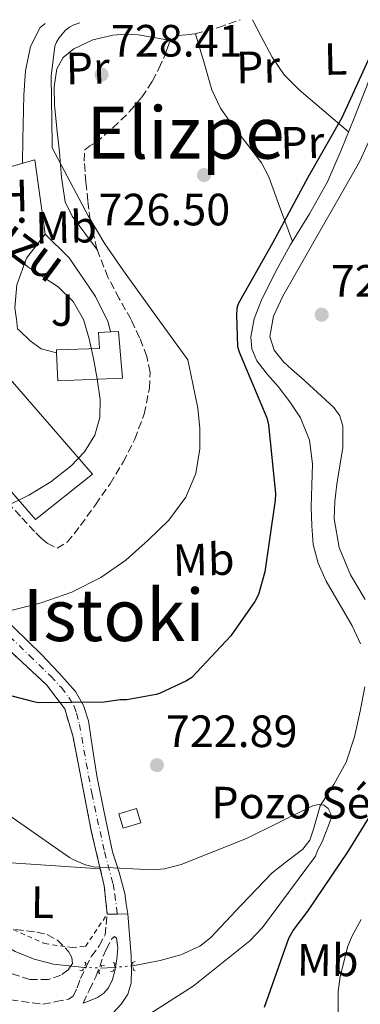
# Model space of a CAD drawing. Units: metres. Extents: x 624128 to 627571, y 4750374 to 4752749.
# Drawn here: x 627363 to 627438, y 4752530 to 4752748 of the extents above; entities that cross this region are included whole.
import ezdxf
from ezdxf.enums import TextEntityAlignment as Align

# ---------------------------------------------------------------- set-up
doc = ezdxf.new("R2010")
doc.units = ezdxf.units.M
doc.header["$MEASUREMENT"] = 0
for name, pattern in [('DGN Style 2', [1.7399219301090239, 1.043953158065414, -0.6959687720436097]), ('DGN Style 3', [2.435890702152634, 1.739921930109024, -0.6959687720436097]), ('DGN Style 4', [2.7856150101045474, 1.391937544087219, -0.6959687720436097, 0.001739921930109024, -0.6959687720436097]), ('DGN Style 5', [1.217945351076317, 0.5219765790327072, -0.6959687720436097])]:
    doc.linetypes.add(name, pattern=pattern)
for name, color, linetype, lineweight in [('Barranco lineal no visto', 142, 'DGN Style 5', 0), ('Camino', 7, 'DGN Style 3', 0), ('Caseta-cabaña', 1, 'Continuous', 0), ('Cauce lineal', 142, 'Continuous', 13), ('Cauce lineal no visto', 142, 'DGN Style 5', 0), ('Cota de punto acotado terreno', 7, 'Continuous', 0), ('Curva de nivel directora', 30, 'Continuous', 30), ('Curva de nivel intermedia', 30, 'Continuous', 0), ('destino de construcciones', 7, 'Continuous', 0), ('Edificio', 1, 'Continuous', 13), ('Eje pista pavimentada', 7, 'DGN Style 4', 0), ('Etiqueta de uso rústico', 92, 'Continuous', 0), ('Línea  de muro-pared o tapia', 1, 'Continuous', 13), ('Línea de asfalto', 7, 'Continuous', 13), ('Línea de cambio de uso (parcela vista)', 92, 'Continuous', 0), ('Margen derecho', 7, 'Continuous', 0), ('pavimentado', 23, 'Continuous', 0), ('Pontón-alcantarilla (pasos de agua)', 1, 'DGN Style 2', 0), ('Punto acotado terreno (símbolo)', 7, 'Continuous', 0), ('Senda', 7, 'DGN Style 3', 0), ('Tela metálica o alambrada', 7, 'DGN Style 2', 0), ('Texto de Carretera Red Local', 1, 'Continuous', 0), ('Texto de rotulación de espacio menor sin especificar', 7, 'Continuous', 0), ('Texto de Área (paraje) menor', 7, 'Continuous', 0), ('Zona ajardinada', 92, 'Continuous', 0), ('Zona arbolada', 92, 'DGN Style 3', 0)]:
    doc.layers.add(name, color=color, linetype=linetype, lineweight=lineweight)
doc.styles.add('Style-Arial', font='arial.ttf')

# ---------------------------------------------------------------- blocks, each defined once
blk = doc.blocks.new('5PATER')
at = {"layer": 'Barranco lineal no visto', "linetype": 'Continuous', "lineweight": 0}
h = blk.add_hatch(color=51, dxfattribs=at)
edge = h.paths.add_edge_path()
edge.add_ellipse((0, 0), major_axis=(-0.1095731443231308, -0.1110710700762829), ratio=0.9994222409660317, start_angle=0, end_angle=360)

msp = doc.modelspace()

# ---------------------------------------------------------------- linework, layer by layer
at = {"layer": 'Camino', "color": 7, "linetype": 'DGN Style 3', "lineweight": 0}
for points in [[(627305.1900000015, 4752526.859999999, 724.1600000000037), (627312.0199999999, 4752529.62, 723.5000000000001), (627319.1400000012, 4752531.600000001, 722.8800000000047), (627325.5300000015, 4752532.390000002, 722.3800000000048), (627331.9399999998, 4752532.560000001, 721.9199999999984), (627340.4400000002, 4752532.670000001, 721.3899999999995), (627348.8999999982, 4752532.170000001, 721.0200000000042), (627358.5000000005, 4752530.86, 720.729999999996), (627368.1000000006, 4752529.550000001, 720.4499999999972), (627370.9499999982, 4752530.130000002, 720.0299999999991), (627373.8000000003, 4752530.7, 719.6100000000007), (627374.8099999984, 4752531.340000002, 719.5099999999949), (627375.6900000012, 4752533.210000002, 719.5599999999978), (627376.4200000021, 4752535.250000001, 719.6100000000007), (627377.6400000004, 4752537.720000001, 719.5800000000019), (627378.8500000018, 4752540.17, 719.5500000000029), (627380.6000000021, 4752542.470000001, 719.5099999999949), (627381.8599999981, 4752544.910000001, 719.4900000000054), (627382.1000000017, 4752547.190000001, 719.4799999999959), (627382.3399999987, 4752549.470000001, 719.4700000000014)], [(627376.9999999988, 4752529.810000001, 719.5500000000029), (627378.4099999992, 4752532.720000001, 719.3899999999995), (627379.8099999984, 4752535.630000001, 719.229999999996), (627380.6800000002, 4752537.880000002, 719.1000000000058), (627381.4800000006, 4752540.17, 718.9700000000012), (627382.1199999996, 4752541.67, 718.9299999999931), (627383.3999999982, 4752544.000000001, 718.8899999999995), (627383.9899999984, 4752544.510000001, 718.8699999999953), (627384.4200000019, 4752544.140000002, 718.8500000000058)]]:
    msp.add_polyline3d(points, dxfattribs=at)
at = {"layer": 'Caseta-cabaña', "color": 1, "linetype": 'Continuous', "lineweight": 0, "elevation": 723.8399999999965, "flags": 128}
msp.add_lwpolyline([(627389.7999999998, 4752569.720000001), (627385.9000000004, 4752568.529999999), (627384.9299999997, 4752571.689999999), (627388.8399999999, 4752572.880000001), (627389.7999999998, 4752569.720000001)], close=True, dxfattribs=at)
msp.add_lwpolyline([(627385.9000000004, 4752568.529999999), (627384.9299999997, 4752571.689999999), (627388.8399999999, 4752572.880000001), (627389.7999999998, 4752569.720000001), (627385.9000000004, 4752568.529999999)], dxfattribs=at)
at = {"layer": 'Cauce lineal', "color": 142, "linetype": 'Continuous', "lineweight": 13, "extrusion": (-0.02993862884023144, -0.001197545145995471, 0.999551021403505), "elevation": -23756.97350402044, "flags": 128}
msp.add_lwpolyline([(-4723664.903849205, 816486.9366131217), (-4723664.903849206, 816483.9328654625)], dxfattribs=at)
at = {"layer": 'Cauce lineal', "color": 142, "linetype": 'Continuous', "lineweight": 13}
for points in [[(627440.4299999997, 4752734.310000001, 726.5399999999936), (627437.0300000003, 4752725.67, 726.3500000000058), (627434.1699999999, 4752718.600000001, 726.1300000000047), (627431.1399999997, 4752711.59, 725.8999999999943), (627427.1500000004, 4752704.51, 725.7700000000042), (627422.8799999999, 4752697.57, 725.7100000000065), (627419.5800000001, 4752691.560000001, 725.75), (627416.4199999999, 4752685.289999999, 725.779999999999), (627414.9299999997, 4752681.300000001, 725.7400000000052), (627414.1799999997, 4752677.289999999, 725.6499999999943), (627414.3700000001, 4752674.609999999, 725.5599999999977), (627415.5199999996, 4752671.970000001, 725.4600000000065), (627417.8499999996, 4752668.99, 725.3000000000029), (627420.1900000004, 4752666.279999999, 725.1399999999995), (627422.7699999996, 4752662.930000001, 724.9700000000012), (627425.1900000004, 4752659.369999999, 724.820000000007), (627427.1699999999, 4752654.41, 724.6499999999943), (627427.8099999997, 4752649.189999999, 724.5), (627427.7000000002, 4752644.42, 724.3399999999965), (627427.5499999998, 4752639.65, 724.179999999993), (627427.6500000004, 4752635.49, 723.9199999999983), (627428, 4752631.33, 723.6600000000036), (627429.0899999999, 4752627.180000001, 723.5399999999936), (627430.8200000003, 4752623.210000001, 723.4100000000036), (627433.7000000002, 4752618.25, 723.179999999993), (627436.6399999997, 4752613.289999999, 722.9600000000065), (627438.4500000002, 4752609.359999999, 722.8000000000029)], [(627439.3799999999, 4752599.850000001, 722.0899999999965), (627438.3700000001, 4752594.41, 721.4900000000052), (627437.1100000005, 4752588.710000001, 721.179999999993), (627435.2999999998, 4752583.140000001, 720.9799999999959), (627432.5099999999, 4752578.230000001, 720.8800000000047), (627429.54, 4752573.480000001, 720.779999999999), (627428.04, 4752568.33, 720.7100000000065), (627427.2199999997, 4752565.84, 720.6300000000047), (627425.7000000002, 4752563.880000001, 720.4600000000065), (627422.2699999996, 4752561.26, 720.0800000000019), (627418.8499999996, 4752558.630000001, 719.6999999999972), (627412.04, 4752551.449999999, 719.6399999999995), (627405.2300000006, 4752544.279999999, 719.5800000000019), (627402.8600000005, 4752542.380000001, 719.3800000000047), (627398.6500000004, 4752540.51, 718.6999999999972), (627394.0899999999, 4752539.220000001, 718.1699999999983), (627388.04, 4752538.07, 717.8899999999995)], [(627377.2300000006, 4752537.699999999, 717.5599999999977), (627370.4600000001, 4752538.430000001, 717.429999999993), (627366.1799999997, 4752539.529999999, 717.3500000000058), (627361.9600000001, 4752541.210000001, 717.279999999999), (627356.7400000002, 4752544.230000001, 717.1999999999972), (627349.7100000001, 4752549.470000001, 717.0800000000019), (627342.5099999999, 4752554.390000001, 716.9600000000065), (627336.5999999996, 4752557.720000001, 716.8600000000006), (627330.2800000003, 4752560.09, 716.7700000000042), (627320.1100000005, 4752561.26, 716.6699999999983), (627309.9299999997, 4752561.300000001, 716.570000000007), (627301.2300000006, 4752561.100000001, 715.8999999999943), (627292.5199999996, 4752560.66, 715.2299999999959), (627283.3099999997, 4752559.859999999, 715.1199999999953), (627274.2199999997, 4752557.850000001, 715.0399999999936), (627266.5099999999, 4752554.600000001, 714.9700000000012), (627259.1100000005, 4752550.869999999, 714.9100000000036), (627253.4299999997, 4752547.460000001, 714.8399999999965), (627247.4699999997, 4752544.539999999, 714.7200000000012), (627241.1600000003, 4752543.59, 714.4100000000036), (627234.79, 4752543.449999999, 714.0800000000019), (627223.4600000001, 4752543.27, 713.7599999999949), (627212.1399999997, 4752543, 712.1699999999983)]]:
    msp.add_polyline3d(points, dxfattribs=at)
at = {"layer": 'Cauce lineal no visto', "color": 142, "linetype": 'DGN Style 5', "lineweight": 0, "extrusion": (-0.02468122089783624, 0.0009492777165930328, 0.9996949215669795), "elevation": -10255.61677610472, "flags": 128}
msp.add_lwpolyline([(-4773138.470081541, 444141.0376088949), (-4773138.470081542, 444144.6814118528)], dxfattribs=at)
at = {"layer": 'Cauce lineal no visto', "color": 142, "linetype": 'DGN Style 5', "lineweight": 0, "extrusion": (-0.03563646418381682, -0.003332906722303695, 0.9993592618039101), "elevation": -37480.22747786585, "flags": 128}
msp.add_lwpolyline([(-4673466.680415644, 1066550.446486075), (-4673466.680415643, 1066554.637369037)], dxfattribs=at)
at = {"layer": 'Curva de nivel directora', "color": 30, "linetype": 'Continuous', "lineweight": 30, "elevation": 725.0000000000001, "flags": 128}
for points in [[(627440.8800000004, 4752740.180000001), (627434.3200000002, 4752725.779999999), (627426.7999999986, 4752712.59), (627418.989999999, 4752698.03), (627411.3400000002, 4752684.619999999), (627411.0799999987, 4752683.57), (627410.949999999, 4752682.100000001), (627411.2399999995, 4752675.119999999), (627411.5599999992, 4752673.970000001), (627411.8799999988, 4752673.230000001), (627417.7399999995, 4752659.340000001), (627418.0900000005, 4752657.840000002), (627419.6599999995, 4752642.610000002), (627419.5599999989, 4752641.170000002), (627417.2900000003, 4752625.260000002), (627415.8799999999, 4752620.240000002), (627415.0499999984, 4752618.67), (627409.6999999996, 4752611.119999999), (627401.0999999986, 4752601.87), (627399.9099999995, 4752601.11), (627393.9599999995, 4752598.350000001)], [(627393.9599999995, 4752598.350000001), (627393.1599999992, 4752598.100000001), (627386.6599999993, 4752596.95), (627385.2199999999, 4752596.95), (627381.6399999991, 4752596.430000001), (627367.05, 4752596.270000001), (627366.1200000002, 4752596.53), (627351.0799999997, 4752600.400000001), (627336.0399999992, 4752603.150000001), (627320.0099999985, 4752606.190000001), (627303.6899999994, 4752609.240000002), (627287.7500000005, 4752611.859999999), (627272.8099999982, 4752613.680000001), (627257.3200000006, 4752613.940000001), (627242.1199999991, 4752613.08), (627226.6600000006, 4752611.730000001), (627225.8299999991, 4752611.32), (627221.3200000008, 4752609.840000001), (627220.23, 4752610.260000001), (627219.1799999995, 4752611.160000003), (627218.5, 4752611.890000001), (627214.2799999999, 4752615.380000002)], [(627417.1899999997, 4752528.910000003), (627422.5999999989, 4752544.210000002), (627423.5300000008, 4752545.87), (627426.7599999985, 4752550.160000001), (627435.7199999993, 4752563.34), (627443.7500000002, 4752576.4)]]:
    msp.add_lwpolyline(points, dxfattribs=at)
at = {"layer": 'Curva de nivel intermedia', "color": 30, "linetype": 'Continuous', "lineweight": 0, "flags": 128}
for points, elevation in [([(627376.25, 4752746.789999999), (627374.9400000002, 4752746.34), (627373.9700000002, 4752745.829999999), (627373.0899999995, 4752745.179999999), (627371.6400000011, 4752743.42), (627371.1100000015, 4752742.550000001), (627370.7200000002, 4752741.649999999), (627369.9700000014, 4752735.02), (627370.1600000014, 4752720.02), (627370.1600000014, 4752719.15), (627374.130000001, 4752711.609999998), (627378.1000000008, 4752704.069999999), (627381.8, 4752697.86), (627385.9300000007, 4752691.91), (627389.9200000004, 4752686.389999999), (627393.9000000014, 4752680.869999998), (627400.2100000011, 4752672.199999998), (627401.3100000009, 4752666.859999998), (627402.4100000006, 4752661.51), (627402.9000000001, 4752657.019999999), (627402.8300000008, 4752652.49), (627402.0100000005, 4752647.019999999), (627399.790000001, 4752641.769999999), (627395.9800000022, 4752636.71), (627391.530000002, 4752632.359999998), (627386.4699999993, 4752627.890000001), (627380.9700000008, 4752624.01), (627374.4999999999, 4752620.76), (627367.7200000007, 4752618.41), (627363.6400000014, 4752617.349999999), (627359.530000001, 4752616.359999998)], 730), ([(627361.5800000007, 4752695.609999999), (627364.75, 4752692.779999999), (627368.0899999995, 4752690.550000001), (627371.5000000002, 4752688.329999999), (627374.7800000015, 4752685.090000001), (627377.0700000004, 4752681.159999999), (627378.3600000001, 4752676.880000001), (627379.3100000002, 4752672.52), (627380.1500000005, 4752667.96), (627380.7800000008, 4752663.4), (627380.7200000006, 4752659.470000001), (627379.6000000006, 4752655.529999998), (627377.3499999997, 4752651.810000001), (627374.3500000001, 4752648.749999999), (627369.8600000021, 4752645.179999999), (627365.0099999993, 4752642.220000001), (627359.6300000015, 4752639.569999998)], 735.0000000000001), ([(627388.2999999999, 4752525.230000001), (627401.4200000004, 4752533.579999999), (627413.9300000007, 4752543.599999999), (627416.7200000002, 4752546.539999999), (627428.4600000017, 4752562.350000001), (627428.910000001, 4752563.57), (627429.9300000002, 4752565.49), (627431.9200000018, 4752570.699999998), (627431.8800000015, 4752571.689999999), (627431.3099999994, 4752572.849999999), (627430.3500000003, 4752573.609999998), (627429.290000001, 4752573.74), (627428.0100000001, 4752573.52), (627426.9599999996, 4752573.01), (627413.2300000011, 4752566.220000002), (627398.7000000002, 4752560.460000001), (627395.0500000002, 4752559.529999999), (627392.3600000013, 4752559.310000001), (627379.3400000012, 4752559.949999999), (627377.550000001, 4752560.430000001), (627374.9600000004, 4752561.489999999), (627374.0300000005, 4752562.029999998), (627360.7500000013, 4752571.25)], 720), ([(627433.4900000008, 4752517.029999999), (627433.5300000011, 4752532.390000001), (627433.9400000002, 4752535.720000001), (627435.6400000011, 4752542.400000001), (627436.5700000009, 4752544.679999999), (627438.6100000016, 4752548.289999999)], 730)]:
    msp.add_lwpolyline(points, dxfattribs=dict(at, elevation=elevation))
at = {"layer": 'Edificio', "color": 1, "linetype": 'Continuous', "lineweight": 13}
for points in [[(627385.7300000006, 4752668.119999999, 740.9199999999983), (627371.3899999997, 4752667.550000001, 741.1100000000006), (627371.1399999997, 4752673.779999999, 740.9400000000023), (627371.1200000001, 4752674.4, 740.9199999999983), (627380.6600000003, 4752674.730000001, 739.0500000000029), (627380.3899999997, 4752678.220000001, 738.3399999999965), (627383.0899999999, 4752678.369999999, 738.0800000000019), (627383.1799999997, 4752678.369999999, 738.070000000007), (627384.8700000001, 4752678.460000001, 737.8999999999943)], [(627357.9299999997, 4752671.279999999, 743.9900000000052), (627379.0700000003, 4752646.880000001, 739.320000000007), (627366.4699999997, 4752636.83, 739.8300000000019), (627352.9000000004, 4752652.439999999, 740.8600000000006), (627348.7400000002, 4752648.800000001, 741.2400000000052), (627345.9900000002, 4752652.640000001, 744.9499999999972), (627341.25, 4752648.41, 745.0800000000019), (627339.9400000004, 4752649.880000001, 745.0599999999977), (627333.3099999997, 4752657.310000001, 744.9499999999972), (627354.1799999997, 4752675.609999999, 744.820000000007)]]:
    msp.add_polyline3d(points, close=True, dxfattribs=at)
at = {"layer": 'Edificio', "color": 51, "linetype": 'Continuous', "lineweight": 13}
for points in [[(627371.1399999997, 4752673.779999999, 740.929999999993), (627371.1200000001, 4752674.4, 740.9199999999983), (627380.6600000003, 4752674.730000001, 739.0500000000029), (627380.3899999997, 4752678.220000001, 738.3399999999965), (627383.0899999999, 4752678.369999999, 738.0800000000019)], [(627383.0899999999, 4752678.369999999, 734.9199999999983), (627383.1799999997, 4752678.369999999, 738.070000000007), (627384.8700000001, 4752678.460000001, 737.8999999999943), (627385.7300000006, 4752668.119999999, 740.9199999999983), (627371.3899999997, 4752667.550000001, 741.1100000000006), (627371.1399999997, 4752673.779999999, 740.9400000000023)], [(627357.9299999997, 4752671.279999999, 743.9900000000052), (627379.0700000003, 4752646.880000001, 739.320000000007), (627366.4699999997, 4752636.83, 739.8300000000019), (627352.9000000004, 4752652.439999999, 740.8600000000006), (627348.7400000002, 4752648.800000001, 741.2400000000052), (627345.9900000002, 4752652.640000001, 744.9499999999972), (627341.25, 4752648.41, 745.0800000000019), (627339.9400000004, 4752649.880000001, 745.0599999999977)]]:
    msp.add_polyline3d(points, dxfattribs=at)
at = {"layer": 'Eje pista pavimentada', "color": 7, "linetype": 'DGN Style 4', "lineweight": 0}
msp.add_polyline3d([(627333.329999998, 4752650.100000001, 737.8099999999977), (627335.0300000011, 4752644.570000002, 737.0399999999936), (627337.7800000004, 4752639.700000001, 736.0599999999977), (627344.2100000011, 4752630.680000001, 734.0800000000019), (627353.7699999987, 4752618.390000001, 731.3000000000029), (627360.7399999979, 4752610.970000002, 729.320000000007), (627365.1299999978, 4752606.730000001, 728.2200000000012), (627369.8399999996, 4752602.180000001, 727.0800000000019), (627372.190000001, 4752599.660000003, 726.4499999999972), (627373.8399999985, 4752597.470000002, 725.9100000000036), (627375.0199999985, 4752595.5, 725.4900000000051), (627375.5599999971, 4752593.950000001, 725.1900000000023), (627376.1900000019, 4752591.49, 724.8399999999965), (627378.9099999999, 4752576.26, 723), (627381.7699999987, 4752563.26, 721.2100000000065), (627383.6499999985, 4752556.189999999, 720.3699999999955), (627384.0100000006, 4752553.91, 720.1199999999955), (627384.6099999996, 4752549.5, 719.6699999999983)], dxfattribs=at)
at = {"layer": 'Línea  de muro-pared o tapia', "color": 1, "linetype": 'Continuous', "lineweight": 13}
for points in [[(627332.4100000003, 4752696.24, 746.9100000000036), (627332.7400000002, 4752699.609999999, 740.6000000000058), (627347.0099999999, 4752701.279999999, 739.3800000000047), (627348.0999999996, 4752711.32, 738.1000000000058), (627366.2800000003, 4752716.51, 734.8399999999965), (627368.5800000001, 4752700, 735.929999999993)], [(627362.1799999997, 4752681.66, 737.429999999993), (627361.9199999999, 4752683.74, 737.3399999999965), (627362.3099999997, 4752688.800000001, 737.0800000000019), (627364.4800000006, 4752694.680000001, 736.3800000000047), (627368.5800000001, 4752700, 735.929999999993)], [(627368.5800000001, 4752700, 735.929999999993), (627373.9500000002, 4752694.810000001, 735.8600000000006), (627379.7800000003, 4752686.24, 735.4799999999959), (627382.5899999999, 4752680.539999999, 735.029999999999), (627383.0899999999, 4752678.369999999, 734.9199999999983)], [(627362.9600000001, 4752678.609999999, 737.6499999999943), (627362.5, 4752679.07, 737.5899999999965), (627362.2199999997, 4752681.310000001, 737.4700000000012), (627362.1799999997, 4752681.66, 737.429999999993)], [(627371.1399999997, 4752673.779999999, 736.5500000000029), (627367.75, 4752674.65, 736.7599999999949), (627365.25, 4752676.380000001, 737.9100000000036), (627362.9600000001, 4752678.609999999, 737.6499999999943)]]:
    msp.add_polyline3d(points, dxfattribs=at)
at = {"layer": 'Línea de asfalto', "color": 7, "linetype": 'Continuous', "lineweight": 13, "extrusion": (-0.08557298176265486, -0.001130920434587715, 0.9963312630903535), "elevation": -58344.90239718802, "flags": 128}
msp.add_lwpolyline([(-4743843.814417442, 687660.7592089868), (-4743843.814417442, 687663.0377666455)], dxfattribs=at)
at = {"layer": 'Línea de asfalto', "color": 7, "linetype": 'Continuous', "lineweight": 13, "extrusion": (-0.08557298185107731, -0.001130920436849077, 0.9963312630827563), "elevation": -58344.90246341562, "flags": 128}
msp.add_lwpolyline([(-4743843.81440863, 687663.0378218131), (-4743843.81440863, 687665.3163794697)], dxfattribs=at)
at = {"layer": 'Línea de asfalto', "color": 7, "linetype": 'Continuous', "lineweight": 13}
msp.add_polyline3d([(627339.269999999, 4752646.690000001, 737.1999999999972), (627339.0299999998, 4752644.5, 737.0200000000042), (627339.4600000012, 4752642.330000001, 736.6900000000023), (627341.8099999982, 4752637.820000002, 735.7299999999959), (627344.6400000001, 4752633.690000001, 734.7700000000042), (627349.8999999973, 4752626.180000001, 733.1699999999983), (627355.5799999969, 4752619.040000001, 731.5700000000071), (627361.6499999977, 4752612.930000001, 730.0599999999979), (627367.8099999978, 4752606.939999999, 728.5), (627371.6400000011, 4752602.940000001, 727.4400000000024), (627375.3, 4752598.75, 726.3899999999995), (627377.1299999985, 4752595.699999999, 725.7100000000065), (627378.1799999991, 4752592.279999999, 725.0399999999937), (627379.1099999989, 4752586.199999999, 724.3099999999977), (627380.0299999998, 4752580.12, 723.7599999999949), (627381.7199999974, 4752571.690000001, 722.6000000000058), (627383.5500000002, 4752563.290000001, 721.4600000000065), (627384.9999999986, 4752558.710000001, 720.8500000000058), (627386.2399999968, 4752554.08, 720.3099999999978), (627386.5599999987, 4752551.800000003, 720.0800000000019), (627386.8799999984, 4752549.529999999, 719.8600000000007)], dxfattribs=at)
at = {"layer": 'Línea de cambio de uso (parcela vista)', "color": 92, "linetype": 'Continuous', "lineweight": 0, "extrusion": (0.06296078551541917, 0.9960280654475813, 0.0629605616876987), "elevation": 4773228.429437988, "flags": 128}
msp.add_lwpolyline([(-326278.3556092677, -300402.7272638971), (-326294.8728081203, -300401.6451169346), (-326311.3999870546, -300400.5729898513)], dxfattribs=at)
at = {"layer": 'Línea de cambio de uso (parcela vista)', "color": 92, "linetype": 'Continuous', "lineweight": 0}
for points in [[(627368.6299999999, 4752746.65, 731.6499999999943), (627367.5099999999, 4752745.77, 731.8099999999977), (627365.3200000003, 4752741.539999999, 732.3899999999995), (627364.25, 4752736.189999999, 732.8399999999965), (627363.8499999996, 4752730.789999999, 733.1000000000058), (627363.6500000004, 4752721.029999999, 733.2899999999936), (627363.5499999998, 4752715.730000001, 733.3899999999995)], [(627414.5599999997, 4752747.5, 728.3000000000029), (627416.4699999997, 4752743.810000001, 728.1000000000058), (627418.8899999997, 4752739.180000001, 727.8500000000058), (627421.5099999999, 4752735.27, 727.6999999999972), (627424.8399999999, 4752731.939999999, 727.4600000000065), (627430.3300000001, 4752727.32, 726.8600000000006), (627435.8200000003, 4752722.689999999, 726.2599999999949)], [(627380.1699999999, 4752696.449999999, 731.3600000000006), (627377.3799999999, 4752700.210000001, 731.2700000000042), (627374.5999999996, 4752703.980000001, 731.179999999993), (627373.0300000003, 4752707.16, 731), (627372.1900000004, 4752712.600000001, 730.5099999999949), (627371.7800000003, 4752718.180000001, 730.0899999999965), (627371.1699999999, 4752723.430000001, 729.8600000000006), (627370.6900000004, 4752728.680000001, 729.6999999999972), (627370.5999999996, 4752732.65, 729.6399999999995), (627371.2100000001, 4752736.619999999, 729.5800000000019), (627372.5999999996, 4752739.130000001, 729.5500000000029), (627374.9199999999, 4752741.029999999, 729.5099999999949), (627379.1799999997, 4752743.060000001, 729.3399999999965), (627383.6200000001, 4752744.039999999, 729.1300000000047), (627386.4199999999, 4752744.310000001, 729.1100000000006), (627389.1900000004, 4752744.17, 729), (627392.7599999999, 4752743.529999999, 728.6000000000058), (627396.3200000003, 4752742.890000001, 728.2100000000065)], [(627401.9199999999, 4752744.4, 728.3399999999965), (627403.7199999997, 4752738.17, 727.7700000000042), (627405.5099999999, 4752731.939999999, 727.2100000000065), (627407.4600000001, 4752727.949999999, 727.070000000007), (627409.9900000002, 4752724.199999999, 727.0800000000019), (627414.3899999997, 4752718.600000001, 727.0500000000029), (627416.5199999996, 4752715.779999999, 727), (627418.1200000001, 4752712.680000001, 726.820000000007), (627420.7599999999, 4752705.550000001, 726.2700000000042), (627423.4100000003, 4752698.42, 725.7200000000012)], [(627439.4600000001, 4752619.130000001, 724.3699999999953), (627436.2300000006, 4752624.619999999, 724.5200000000042), (627433.7400000002, 4752630.67, 724.5099999999949), (627432.6399999997, 4752636.970000001, 724.4600000000065), (627432.7999999998, 4752640.84, 724.5099999999949), (627433.2199999997, 4752644.710000001, 724.5800000000019), (627433.9000000004, 4752648.75, 724.7200000000012), (627434.5599999997, 4752652.779999999, 724.8399999999965), (627434.54, 4752657.550000001, 724.7899999999936), (627433.8899999997, 4752659.810000001, 724.7299999999959), (627432.5800000001, 4752661.67, 724.7100000000065), (627428.9299999997, 4752665, 724.7599999999949), (627425.29, 4752668.26, 724.8399999999965), (627423.3300000001, 4752670.02, 724.9100000000036), (627421.3799999999, 4752671.779999999, 724.9700000000012), (627419.3099999997, 4752674.359999999, 725.029999999999), (627418.3700000001, 4752677.350000001, 725.1000000000058), (627419.2100000001, 4752681.9, 725.2200000000012), (627421.25, 4752686.310000001, 725.3500000000058), (627425.7699999996, 4752694.189999999, 725.570000000007), (627430.2800000003, 4752702.060000001, 725.7400000000052), (627434.2599999999, 4752709.050000001, 725.8300000000019), (627438.2100000001, 4752716.07, 725.929999999993), (627442.3399999999, 4752725.060000001, 725.9499999999972)]]:
    msp.add_polyline3d(points, dxfattribs=at)
at = {"layer": 'Margen derecho', "color": 7, "linetype": 'Continuous', "lineweight": 0}
for points in [[(627386.8799999984, 4752549.529999999, 719.8600000000007), (627387.2499999994, 4752544.92, 719.4499999999972), (627387.6200000005, 4752540.300000003, 719.0399999999936), (627387.739999999, 4752537.270000001, 718.9499999999972), (627387.6200000005, 4752534.220000001, 719.0399999999936), (627386.9200000009, 4752531.800000002, 719.1000000000058), (627385.449999998, 4752529.550000001, 719.1699999999983), (627383.579999997, 4752527.540000002, 719.1999999999972), (627381.2899999982, 4752526.290000002, 719.229999999996), (627380.440000001, 4752526.12, 719.2599999999949)], [(627384.4200000019, 4752544.140000002, 718.8500000000058), (627384.6799999991, 4752542.03, 718.7200000000014), (627384.4599999998, 4752539.5, 718.7700000000042), (627384.0399999997, 4752536.970000002, 718.8500000000058), (627383.5199999989, 4752535.040000001, 718.8500000000058), (627382.6299999993, 4752533.200000001, 718.8500000000058), (627381.5599999987, 4752531.890000002, 718.8399999999967), (627380.1999999996, 4752531.02, 718.9700000000012), (627378.6000000016, 4752530.410000001, 719.2599999999949), (627376.9999999988, 4752529.810000001, 719.5500000000029)]]:
    msp.add_polyline3d(points, dxfattribs=at)
at = {"layer": 'pavimentado', "color": 23, "linetype": 'Continuous', "lineweight": 0}
msp.add_polyline3d([(627361.6499999982, 4752612.930000001, 730.0599999999977), (627367.8099999983, 4752606.939999999, 728.5), (627371.6400000016, 4752602.940000001, 727.4400000000023), (627375.3000000007, 4752598.749999999, 726.3899999999995), (627377.129999999, 4752595.699999998, 725.7100000000065), (627378.1799999995, 4752592.279999998, 725.0399999999936), (627379.1099999994, 4752586.199999998, 724.3099999999977), (627380.0300000003, 4752580.119999999, 723.7599999999949), (627381.7199999979, 4752571.690000001, 722.6000000000058), (627383.5500000007, 4752563.29, 721.4600000000065), (627384.9999999991, 4752558.710000001, 720.8500000000058), (627386.2399999973, 4752554.079999999, 720.3099999999977), (627386.5599999992, 4752551.800000002, 720.0800000000019), (627386.8799999988, 4752549.529999998, 719.8600000000006), (627382.3399999992, 4752549.470000001, 719.4700000000012), (627381.7000000001, 4752555.74, 720.1699999999983), (627378.820000001, 4752567.899999999, 721.5899999999965), (627374.780000002, 4752588.7, 724.3600000000006), (627372.9299999991, 4752594.970000002, 725.1999999999972), (627368.8999999991, 4752600.28, 726.3999999999943), (627358.0799999986, 4752610.27, 728.8300000000019)], dxfattribs=at)
at = {"layer": 'Pontón-alcantarilla (pasos de agua)', "color": 1, "linetype": 'DGN Style 2', "lineweight": 0, "flags": 128}
for points, elevation in [([(627376.2699999996, 4752537.119999999), (627376.8799999999, 4752537.02), (627377.6699999999, 4752538.560000001), (627377.2999999998, 4752539.02)], 719.6100000000006), ([(627381.7800000003, 4752538.140000001), (627381.1699999999, 4752538.210000001), (627380.4400000004, 4752536.640000001), (627380.8399999999, 4752536.199999999)], 719.2299999999959), ([(627383.0899999999, 4752536.779999999), (627383.7000000002, 4752536.850000001), (627384.0499999998, 4752538.550000001), (627383.5599999997, 4752538.880000001)], 718.8500000000058), ([(627388.54, 4752539.029999999), (627387.9800000006, 4752538.789999999), (627388.1399999997, 4752537.07), (627388.7000000002, 4752536.880000001)], 718.9499999999972)]:
    msp.add_lwpolyline(points, dxfattribs=dict(at, elevation=elevation))
at = {"layer": 'Senda', "color": 7, "linetype": 'DGN Style 3', "lineweight": 0}
msp.add_polyline3d([(627360.2899999986, 4752640.619999999, 735.6999999999972), (627363.4299999991, 4752637.26, 734.8999999999944), (627366.5599999983, 4752633.9, 733.8399999999965), (627367.7499999997, 4752632.710000001, 733.3399999999967), (627369.0599999973, 4752631.590000002, 732.820000000007), (627371.23, 4752630.500000001, 732.4299999999931), (627373.4699999974, 4752631.850000001, 732.6199999999955), (627375.0399999986, 4752633.680000002, 732.7599999999949), (627376.4200000021, 4752635.560000001, 732.8800000000048), (627379.7500000005, 4752640.140000001, 733.0399999999937), (627383.0100000015, 4752644.779999999, 733.1399999999995), (627385.9100000005, 4752649.560000002, 733.2100000000064), (627388.4499999997, 4752654.630000002, 733.1999999999972), (627390.5300000006, 4752660.190000001, 733.0700000000069), (627391.7100000008, 4752665.900000001, 732.8800000000048), (627391.8400000005, 4752669.430000001, 732.75), (627391.140000001, 4752672.940000001, 732.6199999999955), (627389.5100000014, 4752677.100000001, 732.550000000003), (627387.6200000005, 4752681.130000002, 732.5000000000001), (627385.0199999987, 4752685.779999999, 732.3899999999995), (627382.4999999997, 4752690.470000001, 732.1100000000007), (627380.07, 4752696.690000001, 731.3300000000019), (627378.6000000016, 4752703.140000002, 730.4499999999972), (627378.0699999996, 4752707.370000001, 730), (627377.6400000004, 4752711.590000001, 729.5500000000029), (627377.4300000003, 4752713.900000002, 729.1600000000036), (627377.2499999992, 4752716.199999999, 728.8500000000058), (627377.3799999988, 4752718.700000001, 728.8500000000058), (627378.5100000021, 4752719.61, 728.8200000000071), (627379.8099999984, 4752720.300000002, 728.779999999999), (627383.6000000016, 4752723.570000002, 728.6199999999953), (627387.2399999984, 4752727.080000001, 728.4600000000065), (627389.9999999986, 4752730.320000002, 728.350000000006), (627392.359999999, 4752733.859999999, 728.2700000000042), (627393.8000000007, 4752736.720000001, 728.2700000000042), (627395.1099999984, 4752739.62, 728.2700000000042), (627395.6700000016, 4752741.260000001, 728.229999999996), (627396.3199999997, 4752742.890000002, 728.2100000000065), (627398.0499999998, 4752743.970000002, 728.2700000000042), (627399.9200000007, 4752744.160000003, 728.3099999999978), (627401.7600000004, 4752744.36, 728.3399999999965), (627406.9899999984, 4752745.76, 728.3300000000019), (627411.8099999975, 4752747.45, 728.3399999999965)], dxfattribs=at)
at = {"layer": 'Tela metálica o alambrada', "color": 7, "linetype": 'DGN Style 2', "lineweight": 0}
for points in [[(627291.4600000001, 4752624.289999999, 734.2599999999949), (627296.8700000001, 4752615.180000001, 728.8899999999995), (627300.7100000001, 4752606.67, 725.8899999999995), (627301.4800000006, 4752598.029999999, 723.1300000000047), (627298.7300000006, 4752589.460000001, 720.1300000000047), (627292.0099999999, 4752578, 717.25), (627286.3799999999, 4752568.460000001, 716.9900000000052), (627283.1799999997, 4752562.060000001, 716.4799999999959), (627297.0599999997, 4752564.75, 716.6100000000006), (627337.5099999999, 4752563.529999999, 717.6900000000023), (627347.6900000004, 4752562.130000001, 718.3999999999943), (627349.9900000002, 4752556.050000001, 718.6499999999943), (627358.3700000001, 4752547.470000001, 719.1000000000058), (627368.4900000002, 4752542.99, 719.1000000000058), (627374.5700000003, 4752542.09, 719.1699999999983), (627377.5099999999, 4752542.350000001, 719.2899999999936), (627382.3399999999, 4752549.470000001, 719.4700000000012)], [(627353.0599999997, 4752616.189999999, 731.2899999999936), (627358.0800000001, 4752610.27, 729.779999999999), (627368.9000000004, 4752600.279999999, 726.9600000000065), (627372.9299999997, 4752594.970000001, 725.3600000000006), (627374.7800000003, 4752588.699999999, 724.529999999999), (627378.8200000003, 4752567.9, 721.9700000000012), (627381.7000000002, 4752555.74, 719.9199999999983), (627382.3399999999, 4752549.470000001, 719.4700000000012)]]:
    msp.add_polyline3d(points, dxfattribs=at)
at = {"layer": 'Zona arbolada', "color": 92, "linetype": 'DGN Style 3', "lineweight": 0}
msp.add_polyline3d([(627362.0700000003, 4752546.100000001, 718.5099999999949), (627366.7400000002, 4752545.51, 718.5899999999965), (627369.0800000001, 4752544.960000001, 718.6199999999953), (627371.2999999998, 4752543.76, 718.6499999999943), (627373.7999999998, 4752541.24, 718.6699999999983), (627374.5300000003, 4752539.869999999, 718.6600000000036), (627374.6299999999, 4752538.57, 718.6499999999943), (627373.7199999997, 4752537.140000001, 718.6199999999953), (627372.0700000003, 4752535.949999999, 718.5899999999965), (627369.3700000001, 4752535, 718.5800000000019), (627365.2400000002, 4752535.050000001, 718.5899999999965), (627361.3200000003, 4752536.27, 718.5899999999965)], dxfattribs=at)
msp.add_polyline3d([(627362.0700000003, 4752546.100000001, 718.5099999999949), (627366.7400000002, 4752545.51, 718.5899999999965), (627369.0800000001, 4752544.960000001, 718.6199999999953), (627371.2999999998, 4752543.76, 718.6499999999943), (627373.7999999998, 4752541.24, 718.6699999999983), (627374.5300000003, 4752539.869999999, 718.6600000000036), (627374.6299999999, 4752538.57, 718.6499999999943), (627373.7199999997, 4752537.140000001, 718.6199999999953), (627372.0700000003, 4752535.949999999, 718.5899999999965), (627369.3700000001, 4752535, 718.5800000000019), (627365.2400000002, 4752535.050000001, 718.5899999999965), (627361.3200000003, 4752536.27, 718.5899999999965)], dxfattribs=at)

# ---------------------------------------------------------------- block references
at = {"layer": 'Punto acotado terreno (símbolo)', "color": 7, "linetype": 'Continuous', "lineweight": 0, "xscale": 10, "yscale": 10, "zscale": 10}
for p in [(627381.0899999993, 4752735.34, 728.4100000000036), (627403.7899999998, 4752713.100000001, 726.5000000000005), (627429.8399999986, 4752682.189999999, 722.9199999999987), (627393.3599999981, 4752582.480000001, 722.89)]:
    msp.add_blockref('5PATER', p, dxfattribs=at)

# ---------------------------------------------------------------- texts
at = {"layer": 'Cota de punto acotado terreno', "color": 7, "linetype": 'Continuous', "lineweight": 0, "style": 'Style-Arial'}
for s, p in [('728.41', (627383.170000003, 4752739.34, 728.4100000000036)), ('726.50', (627380.4300000004, 4752701.970000001, 726.5)), ('722.92', (627431.890000001, 4752686.189999999, 722.9199999999983)), ('722.89', (627395.339999999, 4752586.480000001, 722.8899999999995))]:
    msp.add_text(s, height=7.000000000000002, dxfattribs=at).set_placement(p)
at = {"layer": 'destino de construcciones', "color": 7, "linetype": 'Continuous', "lineweight": 0, "style": 'Style-Arial'}
msp.add_text('Pozo Séptico', height=7.000000000000002, dxfattribs=at).set_placement((627434.4525426991, 4752574.180010001, 720.4700000000012), align=Align.MIDDLE_CENTER)
at = {"layer": 'Etiqueta de uso rústico', "color": 92, "linetype": 'Continuous', "lineweight": 0, "style": 'Style-Arial'}
for s, rotation, p in [('L', 1.37312, (627432.9366006958, 4752738.818117741, 726.3399999999965)), ('Pr', 1.37312, (627378.0295704062, 4752736.767118128, 729.1600000000036)), ('Pr', 1.37312, (627415.7695704028, 4752737.007118127, 727.6499999999943)), ('Pr', 1.37312, (627425.5695704041, 4752720.307118128, 726.7899999999936)), ('H', 1.37312, (627361.4068894165, 4752708.532851248, 734.1100000000006)), ('Mb', 1.37312, (627373.2344361946, 4752701.580762846, 732.1199999999953)), ('Mb', 1.37312, (627403.7044361947, 4752627.980762848, 727.9700000000012)), ('L', 359.25859, (627368.0164327353, 4752552.126997909, 718.7400000000052)), ('Mb', 359.25859, (627431.194969863, 4752539.322371457, 728.1000000000058))]:
    msp.add_text(s, height=7.000000000000002, rotation=rotation, dxfattribs=at).set_placement(p, align=Align.MIDDLE_CENTER)
at = {"layer": 'Texto de Carretera Red Local', "color": 1, "linetype": 'Continuous', "lineweight": 0, "style": 'Style-Arial'}
msp.add_text('NA-2381 Loizu', height=8, rotation=323.36474, dxfattribs=at).set_placement((627342.8139311885, 4752713.676850226, 736.9700000000012), align=Align.MIDDLE_CENTER)
at = {"layer": 'Texto de rotulación de espacio menor sin especificar', "color": 7, "linetype": 'Continuous', "lineweight": 0, "style": 'Style-Arial'}
msp.add_text('Elizpe', height=11.5, dxfattribs=at).set_placement((627399.6776254998, 4752722.49001, 728.3000000000029), align=Align.MIDDLE_CENTER)
at = {"layer": 'Texto de Área (paraje) menor', "color": 7, "linetype": 'Continuous', "lineweight": 0, "style": 'Style-Arial'}
msp.add_text('Istoki', height=11.5, dxfattribs=at).set_placement((627383.7703175718, 4752615.70001, 729.5800000000019), align=Align.MIDDLE_CENTER)
at = {"layer": 'Zona ajardinada', "color": 92, "linetype": 'Continuous', "lineweight": 0, "style": 'Style-Arial'}
msp.add_text('J', height=7.000000000000002, dxfattribs=at).set_placement((627372.3869051342, 4752683.230010001, 735.779999999999), align=Align.MIDDLE_CENTER)

doc.saveas('drawing.dxf')
